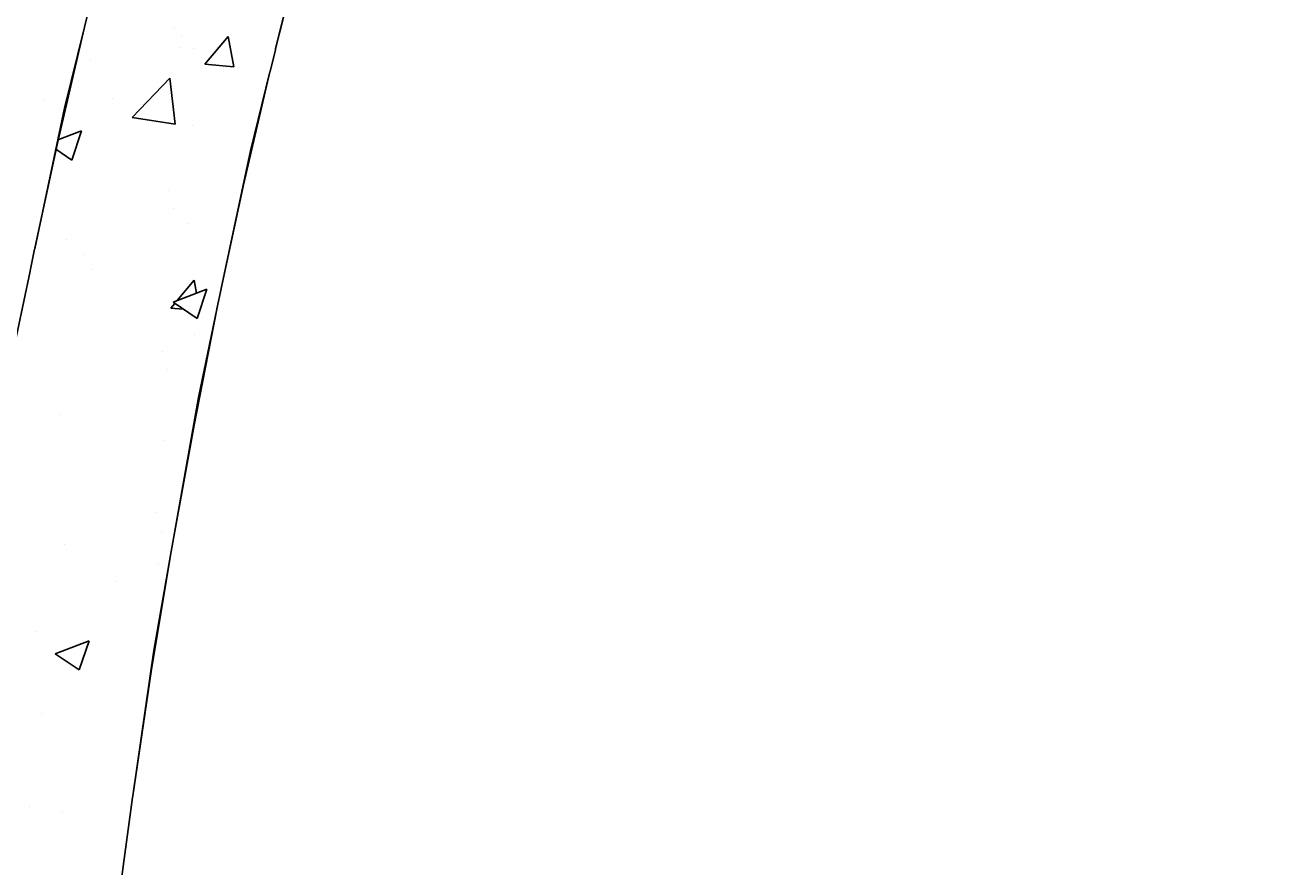
# Model space of a CAD drawing. Units: millimetres. Extents: x 27539 to 48135, y -16640 to 4995.
# Drawn here: x 29539 to 29871, y 3249 to 3469 of the extents above; entities that cross this region are included whole.
import ezdxf

# ---------------------------------------------------------------- set-up
doc = ezdxf.new("R2010")
doc.units = ezdxf.units.MM
doc.linetypes.add('ACAD_ISO03W100', pattern=[30, 12, -18])
doc.layers.add('Dimensions', color=7, linetype='ACAD_ISO03W100')
doc.layers.add('ProfileEdges', color=7, linetype='Continuous')
doc.layers.add('Layer 01', color=1, linetype='Continuous', true_color=0xff0000)
doc.styles.get("Standard").update_dxf_attribs({"font": 'arial.ttf'})
doc.dimstyles.get("Standard").update_dxf_attribs({"dimtxt": 0.18, "dimasz": 0.18, "dimexe": 0.18, "dimexo": 0.0625, "dimgap": 0.09, "dimtad": 0, "dimtih": 1, "dimtoh": 1, "dimdec": 4, "dimzin": 0, "dimdsep": 46, "dimtxsty": 'Standard', "dimcen": 0.09, "dimadec": 0, "dimazin": 0, "dimtfac": 1, "dimtdec": 4, "dimtofl": 0, "dimtmove": 0, "dimatfit": 3, "dimfxl": 1, "dimtolj": 1, "dimtzin": 0, "dimarcsym": 0})

# ---------------------------------------------------------------- blocks, each defined once
blk = doc.blocks.new('*D168')
at = {"layer": 'Defpoints', "color": 0, "linetype": 'ACAD_ISO03W100', "transparency": 16777216}
for p in [(29835.82, 3959.51), (29549.6, 3099.51), (30155.97, 3099.51)]:
    blk.add_point(p, dxfattribs=at)
at = {"layer": 'Layer 01', "color": 0, "linetype": 'ACAD_ISO03W100', "lineweight": -2, "transparency": 16777216}
for p, q in [((29835.88, 3959.51), (30156.15, 3959.51)), ((30155.97, 3959.33), (30155.97, 3602.59)), ((30155.97, 3099.69), (30155.97, 3571.78)), ((29549.66, 3099.51), (30156.15, 3099.51))]:
    blk.add_line(p, q, dxfattribs=at)
at = {"layer": 'Layer 01', "color": 0, "linetype": 'ACAD_ISO03W100', "transparency": 16777216}
for points in [[(30155.94, 3959.33), (30156, 3959.33), (30155.97, 3959.51)], [(30155.94, 3099.69), (30156, 3099.69), (30155.97, 3099.51)]]:
    blk.add_solid(points, dxfattribs=at)
at = {"layer": 'Layer 01', "color": 0, "linetype": 'ACAD_ISO03W100', "transparency": 16777216, "insert": (30155.97, 3587.19), "char_height": 0.18, "attachment_point": 5}
blk.add_mtext('\\A1;{\\H166.66667x;860.0000}', dxfattribs=at)
blk = doc.blocks.new('szd')
at = {"true_color": 0x636466}
h = blk.add_hatch(color=251, dxfattribs=at)
h.dxf.hatch_style = 1
h.paths.add_polyline_path([(30081.05, 3322.83), (26712.3, 3322.83), (26712.3, -82.9), (30081.05, -82.9)])
h.paths.add_polyline_path([(30061.05, -62.9), (26732.3, -62.9), (26732.3, 3302.83), (30061.05, 3302.83)], flags=16)
h.paths.add_polyline_path([(28781.99, 2652.19), (28781.99, 2152.19, -0.414214), (28581.99, 1952.19), (28082.57, 1952.19, -0.414214), (27882.57, 2152.19), (27882.57, 2652.19)], flags=0)
h.paths.add_polyline_path([(28779.5, 1229.76, -1), (27879.5, 1229.76, -1)], flags=0)
h.paths.add_polyline_path([(28729.5, 1229.76, -1), (27929.5, 1229.76, -1)], flags=0)
h.paths.add_polyline_path([(28496.68, 1297.46, -1), (28456.68, 1297.46, -1)], flags=0)
h.paths.add_polyline_path([(28221.46, 1300.32, -1), (28181.46, 1300.32, -1)], flags=0)
h.paths.add_polyline_path([(28343.64, 1080.3, -1), (28303.64, 1080.3, -1)], flags=0)
h.paths.add_polyline_path([(28195.58, 628.25), (28419.1, 628.25), (28419.1, 748.08), (28195.58, 748.08)], flags=8)
h.paths.add_polyline_path([(28157.77, 1782.66), (28502.99, 1782.66), (28502.99, 1902.48), (28157.77, 1902.48)], flags=8)

msp = doc.modelspace()

# ---------------------------------------------------------------- linework, layer by layer
for points in [[(29771.92909, 3938.23909), (29758.55706, 3923.06032), (29728.77057, 3883.79792), (29700.4052, 3840.72419), (29660.25193, 3770.75209), (29625.4046, 3691.34915), (29583.39368, 3574.1696), (29583.39368, 3574.1696), (29556.30161, 3475.21837), (29554.78254, 3469.1005), (29554.76226, 3469.01355), (29549.4942, 3447.80265), (29541.72001, 3410.9562), (29541.6926, 3410.82886), (29540.50068, 3405.18007), (29540.48735, 3405.11274), (29535.50503, 3381.50458), (29514.8214, 3264.27908)], [(29554.6809, 3468.66468), (29547.68114, 3438.64922), (29541.74149, 3411.05599)], [(29589.47451, 3395.09494), (29583.46654, 3364.74725), (29578.07635, 3335.02492), (29584.59957, 3371.99561), (29589.47451, 3395.09494), (29589.48802, 3395.16317), (29590.59437, 3400.40643), (29590.62186, 3400.53413), (29598.23388, 3436.61197), (29603.37434, 3457.30911), (29603.39496, 3457.39753), (29604.80799, 3463.08833), (29604.87003, 3463.33466)], [(29603.37434, 3457.30911), (29596.47161, 3427.70971), (29590.62186, 3400.53413)], [(29577.46696, 3331.57054), (29577.47211, 3331.60168), (29578.06836, 3334.98087), (29578.07635, 3335.02492)], [(29567.3976, 3267.55602), (29567.34275, 3267.17581), (29562.90372, 3234.18844), (29558.90164, 3200.80826), (29555.35277, 3167.20919), (29552.25322, 3133.42958), (29549.60008, 3099.50726), (29023.51919, 3099.50726)]]:
    msp.add_lwpolyline(points)
for points in [[(29611.26423, 3488.72435), (29604.87003, 3463.33466), (29613.76371, 3499.15632), (29619.14183, 3517.76074)], [(29567.3976, 3267.55602), (29572.89093, 3305.63849), (29577.46696, 3331.57054), (29572.27336, 3300.13763)]]:
    msp.add_lwpolyline(points, close=True)
at = {"layer": 'Dimensions', "linetype": 'Continuous'}
for p, q in [((29578.25665, 3468.54877), (29578.25665, 3468.54877)), ((29580.21435, 3466.50903), (29580.21435, 3466.50903)), ((29586.28954, 3459.27402), (29592.41209, 3466.5706)), ((29593.86246, 3458.60629), (29592.39401, 3466.56699)), ((29586.28952, 3459.27376), (29593.88052, 3458.60963)), ((29567.26742, 3445.31056), (29577.15926, 3455.61998)), ((29578.55827, 3443.55833), (29577.15516, 3455.6195)), ((29562.09452, 3450.3562), (29562.09452, 3450.3562)), ((29567.26439, 3445.31698), (29578.55934, 3443.56523)), ((29576.71235, 3426.27125), (29576.71235, 3426.27125)), ((29554.65229, 3409.35141), (29554.65229, 3409.35141)), ((29556.77862, 3405.4297), (29556.77862, 3405.4297)), ((29577.96168, 3396.91917), (29586.85403, 3400.33263)), ((29584.27751, 3392.65562), (29586.8526, 3400.33012)), ((29577.96049, 3396.91656), (29584.27776, 3392.65551)), ((29583.5563, 3388.37044), (29583.5563, 3388.37044)), ((29575.16805, 3383.99373), (29575.16805, 3383.99373)), ((29575.48176, 3360.73506), (29575.48176, 3360.73506)), ((29573.62375, 3341.71621), (29573.62375, 3341.71621)), ((29549.40885, 3333.5752), (29549.40885, 3333.5752)), ((29573.86509, 3314.83042), (29573.86509, 3314.83042)), ((29542.07193, 3310.64478), (29542.07193, 3310.64478)), ((29547.06063, 3304.82512), (29555.95298, 3308.23857)), ((29553.37649, 3300.56164), (29555.95158, 3308.23614)), ((29547.05948, 3304.82257), (29553.37674, 3300.56152)), ((29540.45525, 3264.74014), (29540.45525, 3264.74014))]:
    msp.add_line(p, q, dxfattribs=at)
at = {"layer": 'ProfileEdges', "linetype": 'Continuous'}
for p, q in [((29579.69496, 3463.75612), (29579.69496, 3463.75612)), ((29583.32824, 3463.39342), (29583.32824, 3463.39342)), ((29556.34176, 3460.40805), (29556.34176, 3460.40805)), ((29543.90361, 3449.98928), (29543.90361, 3449.98928)), ((29583.11944, 3443.34879), (29583.11944, 3443.34879)), ((29547.73086, 3439.44516), (29553.9901, 3441.84786)), ((29551.41316, 3434.17008), (29553.98825, 3441.84458)), ((29547.21531, 3437.00163), (29551.41347, 3434.16994)), ((29578.15066, 3421.4786), (29578.15066, 3421.4786)), ((29581.71157, 3417.48878), (29581.71157, 3417.48878)), ((29549.91841, 3413.30313), (29549.91841, 3413.30313)), ((29579.00267, 3397.31877), (29583.52491, 3402.70816)), ((29584.13165, 3399.2876), (29583.50154, 3402.70351)), ((29577.40233, 3395.41125), (29580.608, 3395.13079)), ((29577.40236, 3395.41159), (29578.41048, 3396.61303)), ((29584.97969, 3394.74832), (29584.99333, 3394.74712)), ((29576.60636, 3379.20108), (29576.60636, 3379.20108)), ((29548.30174, 3367.39849), (29548.30174, 3367.39849)), ((29575.06205, 3336.92356), (29575.06205, 3336.92356)), ((29574.13949, 3328.09166), (29574.13949, 3328.09166)), ((29562.99086, 3323.64055), (29562.99086, 3323.64055)), ((29543.52923, 3289.17046), (29543.52923, 3289.17046)), ((29548.87293, 3263.53624), (29548.87293, 3263.53624))]:
    msp.add_line(p, q, dxfattribs=at)

# ---------------------------------------------------------------- block references
at = {"xscale": 1.242676035807668, "yscale": 1.242676035807668, "zscale": 1.242676035807668}
msp.add_blockref('szd', (-5655.8018, 866.21938), dxfattribs=at)

# ---------------------------------------------------------------- dimensions: what is measured, and where the dimension line sits
at = {"layer": 'Layer 01', "linetype": 'ACAD_ISO03W100'}
dim = msp.add_linear_dim(base=(30155.97424, 3099.50726), p1=(29835.81825, 3959.50726), p2=(29549.60008, 3099.50726), angle=90, text='{\\H166.66667x;<>}', dimstyle='Standard', dxfattribs=at)
dim.commit()
dim.dimension.update_dxf_attribs({"geometry": '*D168', "text_midpoint": (30155.97424, 3587.18727), "dimtype": 160})

doc.saveas('drawing.dxf')
